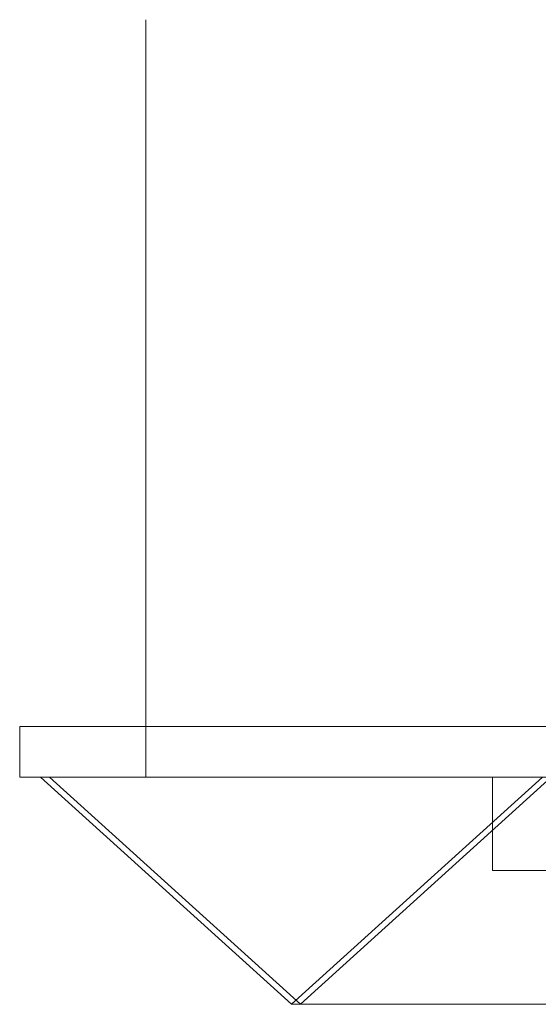
# Model space of a CAD drawing. Units: millimetres. Extents: x 3728 to 5758, y 2580 to 2970.
# Drawn here: x 3728 to 3933, y 2580 to 2970 of the extents above; entities that cross this region are included whole.
import ezdxf

# ---------------------------------------------------------------- set-up
doc = ezdxf.new("R2010")
doc.units = ezdxf.units.MM
doc.header["$LTSCALE"] = 5.08
doc.layers.add('ｶﾞｰﾃﾞﾝ倶楽部ｴｽﾊﾟﾘｱｳｫ', color=7, linetype='Continuous')

msp = doc.modelspace()

# ---------------------------------------------------------------- linework, layer by layer
at = {"layer": 'ｶﾞｰﾃﾞﾝ倶楽部ｴｽﾊﾟﾘｱｳｫ', "color": 7, "linetype": 'Continuous', "lineweight": 15, "invisible_edges": 8}
for points in [[(3777.57, 2969.87, 1781), (3777.57, 2669.87, 1796), (3777.57, 2669.87, 1796)], [(3777.57, 2969.87, 1846), (3777.57, 2969.87, 1781), (3777.57, 2969.87, 1781)], [(3777.57, 2669.87, 1831), (3777.57, 2969.87, 1846), (3777.57, 2969.87, 1846)], [(3727.57, 2689.87, 1796), (3727.57, 2689.87, 1831), (3727.57, 2689.87, 1831)], [(3727.57, 2689.87, 1831), (3727.57, 2669.87, 1831), (3727.57, 2669.87, 1831)], [(4742.57, 2689.87, 1831), (3727.57, 2689.87, 1831), (3727.57, 2689.87, 1831)], [(3727.57, 2689.87, 1796), (3727.57, 2669.87, 1796), (3727.57, 2669.87, 1796)], [(4742.57, 2689.87, 1796), (3727.57, 2689.87, 1796), (3727.57, 2689.87, 1796)], [(3727.57, 2669.87, 1796), (3727.57, 2669.87, 1831), (3727.57, 2669.87, 1831)], [(3727.57, 2669.87, 1831), (4742.57, 2669.87, 1831), (4742.57, 2669.87, 1831)], [(3727.57, 2669.87, 1796), (4742.57, 2669.87, 1796), (4742.57, 2669.87, 1796)], [(3735.81, 2669.87, 2006.23), (3739.34, 2669.87, 2009.77), (3739.34, 2669.87, 2009.77)], [(3835.31, 2579.87, 1906.73), (3735.81, 2669.87, 2006.23), (3735.81, 2669.87, 2006.23)], [(3735.81, 2669.87, 1810.77), (3739.34, 2669.87, 1807.23), (3739.34, 2669.87, 1807.23)], [(3835.31, 2579.87, 1910.27), (3735.81, 2669.87, 1810.77), (3735.81, 2669.87, 1810.77)], [(3735.81, 2669.87, 1807.23), (3739.34, 2669.87, 1810.77), (3739.34, 2669.87, 1810.77)], [(3835.31, 2579.87, 1707.73), (3735.81, 2669.87, 1807.23), (3735.81, 2669.87, 1807.23)], [(3735.81, 2669.87, 1611.77), (3739.34, 2669.87, 1608.23), (3739.34, 2669.87, 1608.23)], [(3835.31, 2579.87, 1711.27), (3735.81, 2669.87, 1611.77), (3735.81, 2669.87, 1611.77)], [(3735.81, 2669.87, 1608.23), (3739.34, 2669.87, 1611.77), (3739.34, 2669.87, 1611.77)], [(3835.31, 2579.87, 1508.73), (3735.81, 2669.87, 1608.23), (3735.81, 2669.87, 1608.23)], [(3735.81, 2669.87, 1412.77), (3739.34, 2669.87, 1409.23), (3739.34, 2669.87, 1409.23)], [(3835.31, 2579.87, 1512.27), (3735.81, 2669.87, 1412.77), (3735.81, 2669.87, 1412.77)], [(3735.81, 2669.87, 1409.23), (3739.34, 2669.87, 1412.77), (3739.34, 2669.87, 1412.77)], [(3835.31, 2579.87, 1309.73), (3735.81, 2669.87, 1409.23), (3735.81, 2669.87, 1409.23)], [(3735.81, 2669.87, 1213.77), (3739.34, 2669.87, 1210.23), (3739.34, 2669.87, 1210.23)], [(3835.31, 2579.87, 1313.27), (3735.81, 2669.87, 1213.77), (3735.81, 2669.87, 1213.77)], [(3735.81, 2669.87, 1210.23), (3739.34, 2669.87, 1213.77), (3739.34, 2669.87, 1213.77)], [(3835.31, 2579.87, 1110.73), (3735.81, 2669.87, 1210.23), (3735.81, 2669.87, 1210.23)], [(3735.81, 2669.87, 1014.77), (3739.34, 2669.87, 1011.23), (3739.34, 2669.87, 1011.23)], [(3835.31, 2579.87, 1114.27), (3735.81, 2669.87, 1014.77), (3735.81, 2669.87, 1014.77)], [(3735.81, 2669.87, 1011.23), (3739.34, 2669.87, 1014.77), (3739.34, 2669.87, 1014.77)], [(3835.31, 2579.87, 911.73), (3735.81, 2669.87, 1011.23), (3735.81, 2669.87, 1011.23)], [(3735.81, 2669.87, 815.77), (3739.34, 2669.87, 812.23), (3739.34, 2669.87, 812.23)], [(3835.31, 2579.87, 915.27), (3735.81, 2669.87, 815.77), (3735.81, 2669.87, 815.77)], [(3735.81, 2669.87, 812.23), (3739.34, 2669.87, 815.77), (3739.34, 2669.87, 815.77)], [(3835.31, 2579.87, 712.73), (3735.81, 2669.87, 812.23), (3735.81, 2669.87, 812.23)], [(3735.81, 2669.87, 616.77), (3739.34, 2669.87, 613.23), (3739.34, 2669.87, 613.23)], [(3835.31, 2579.87, 716.27), (3735.81, 2669.87, 616.77), (3735.81, 2669.87, 616.77)], [(3735.81, 2669.87, 613.23), (3739.34, 2669.87, 616.77), (3739.34, 2669.87, 616.77)], [(3835.31, 2579.87, 513.73), (3735.81, 2669.87, 613.23), (3735.81, 2669.87, 613.23)], [(3735.81, 2669.87, 417.77), (3739.34, 2669.87, 414.23), (3739.34, 2669.87, 414.23)], [(3835.31, 2579.87, 517.27), (3735.81, 2669.87, 417.77), (3735.81, 2669.87, 417.77)], [(3735.81, 2669.87, 414.23), (3739.34, 2669.87, 417.77), (3739.34, 2669.87, 417.77)], [(3835.31, 2579.87, 314.73), (3735.81, 2669.87, 414.23), (3735.81, 2669.87, 414.23)], [(3735.81, 2669.87, 218.77), (3739.34, 2669.87, 215.23), (3739.34, 2669.87, 215.23)], [(3835.31, 2579.87, 318.27), (3735.81, 2669.87, 218.77), (3735.81, 2669.87, 218.77)], [(3735.81, 2669.87, 215.23), (3739.34, 2669.87, 218.77), (3739.34, 2669.87, 218.77)], [(3835.31, 2579.87, 115.73), (3735.81, 2669.87, 215.23), (3735.81, 2669.87, 215.23)], [(3735.81, 2669.87, 19.77), (3739.34, 2669.87, 16.23), (3739.34, 2669.87, 16.23)], [(3835.31, 2579.87, 119.27), (3735.81, 2669.87, 19.77), (3735.81, 2669.87, 19.77)], [(3737.57, 2669.87, 2008), (3737.57, 2669.87, 1809), (3737.57, 2669.87, 1809)], [(3936.57, 2669.87, 2008), (3737.57, 2669.87, 2008), (3737.57, 2669.87, 2008)], [(3737.57, 2669.87, 1809), (3936.57, 2669.87, 1809), (3936.57, 2669.87, 1809)], [(3737.57, 2669.87, 1809), (3737.57, 2669.87, 1610), (3737.57, 2669.87, 1610)], [(3936.57, 2669.87, 1809), (3737.57, 2669.87, 1809), (3737.57, 2669.87, 1809)], [(3737.57, 2669.87, 1610), (3936.57, 2669.87, 1610), (3936.57, 2669.87, 1610)], [(3737.57, 2669.87, 1610), (3737.57, 2669.87, 1411), (3737.57, 2669.87, 1411)], [(3936.57, 2669.87, 1610), (3737.57, 2669.87, 1610), (3737.57, 2669.87, 1610)], [(3737.57, 2669.87, 1411), (3936.57, 2669.87, 1411), (3936.57, 2669.87, 1411)], [(3737.57, 2669.87, 1411), (3737.57, 2669.87, 1212), (3737.57, 2669.87, 1212)], [(3936.57, 2669.87, 1411), (3737.57, 2669.87, 1411), (3737.57, 2669.87, 1411)], [(3737.57, 2669.87, 1212), (3936.57, 2669.87, 1212), (3936.57, 2669.87, 1212)], [(3737.57, 2669.87, 1212), (3737.57, 2669.87, 1013), (3737.57, 2669.87, 1013)], [(3936.57, 2669.87, 1212), (3737.57, 2669.87, 1212), (3737.57, 2669.87, 1212)], [(3737.57, 2669.87, 1013), (3936.57, 2669.87, 1013), (3936.57, 2669.87, 1013)], [(3737.57, 2669.87, 1013), (3737.57, 2669.87, 814), (3737.57, 2669.87, 814)], [(3936.57, 2669.87, 1013), (3737.57, 2669.87, 1013), (3737.57, 2669.87, 1013)], [(3737.57, 2669.87, 814), (3936.57, 2669.87, 814), (3936.57, 2669.87, 814)], [(3737.57, 2669.87, 814), (3737.57, 2669.87, 615), (3737.57, 2669.87, 615)], [(3936.57, 2669.87, 814), (3737.57, 2669.87, 814), (3737.57, 2669.87, 814)], [(3737.57, 2669.87, 615), (3936.57, 2669.87, 615), (3936.57, 2669.87, 615)], [(3737.57, 2669.87, 615), (3737.57, 2669.87, 416), (3737.57, 2669.87, 416)], [(3936.57, 2669.87, 615), (3737.57, 2669.87, 615), (3737.57, 2669.87, 615)], [(3737.57, 2669.87, 416), (3936.57, 2669.87, 416), (3936.57, 2669.87, 416)], [(3737.57, 2669.87, 416), (3737.57, 2669.87, 217), (3737.57, 2669.87, 217)], [(3936.57, 2669.87, 416), (3737.57, 2669.87, 416), (3737.57, 2669.87, 416)], [(3737.57, 2669.87, 217), (3936.57, 2669.87, 217), (3936.57, 2669.87, 217)], [(3737.57, 2669.87, 217), (3737.57, 2669.87, 18), (3737.57, 2669.87, 18)], [(3936.57, 2669.87, 217), (3737.57, 2669.87, 217), (3737.57, 2669.87, 217)], [(3737.57, 2669.87, 18), (3936.57, 2669.87, 18), (3936.57, 2669.87, 18)], [(3739.34, 2669.87, 2009.77), (3838.84, 2579.87, 1910.27), (3838.84, 2579.87, 1910.27)], [(3739.34, 2669.87, 1807.23), (3838.84, 2579.87, 1906.73), (3838.84, 2579.87, 1906.73)], [(3739.34, 2669.87, 1810.77), (3838.84, 2579.87, 1711.27), (3838.84, 2579.87, 1711.27)], [(3739.34, 2669.87, 1608.23), (3838.84, 2579.87, 1707.73), (3838.84, 2579.87, 1707.73)], [(3739.34, 2669.87, 1611.77), (3838.84, 2579.87, 1512.27), (3838.84, 2579.87, 1512.27)], [(3739.34, 2669.87, 1409.23), (3838.84, 2579.87, 1508.73), (3838.84, 2579.87, 1508.73)], [(3739.34, 2669.87, 1412.77), (3838.84, 2579.87, 1313.27), (3838.84, 2579.87, 1313.27)], [(3739.34, 2669.87, 1210.23), (3838.84, 2579.87, 1309.73), (3838.84, 2579.87, 1309.73)], [(3739.34, 2669.87, 1213.77), (3838.84, 2579.87, 1114.27), (3838.84, 2579.87, 1114.27)], [(3739.34, 2669.87, 1011.23), (3838.84, 2579.87, 1110.73), (3838.84, 2579.87, 1110.73)], [(3739.34, 2669.87, 1014.77), (3838.84, 2579.87, 915.27), (3838.84, 2579.87, 915.27)], [(3739.34, 2669.87, 812.23), (3838.84, 2579.87, 911.73), (3838.84, 2579.87, 911.73)], [(3739.34, 2669.87, 815.77), (3838.84, 2579.87, 716.27), (3838.84, 2579.87, 716.27)], [(3739.34, 2669.87, 613.23), (3838.84, 2579.87, 712.73), (3838.84, 2579.87, 712.73)], [(3739.34, 2669.87, 616.77), (3838.84, 2579.87, 517.27), (3838.84, 2579.87, 517.27)], [(3739.34, 2669.87, 414.23), (3838.84, 2579.87, 513.73), (3838.84, 2579.87, 513.73)], [(3739.34, 2669.87, 417.77), (3838.84, 2579.87, 318.27), (3838.84, 2579.87, 318.27)], [(3739.34, 2669.87, 215.23), (3838.84, 2579.87, 314.73), (3838.84, 2579.87, 314.73)], [(3739.34, 2669.87, 218.77), (3838.84, 2579.87, 119.27), (3838.84, 2579.87, 119.27)], [(3739.34, 2669.87, 16.23), (3838.84, 2579.87, 115.73), (3838.84, 2579.87, 115.73)], [(3931.57, 2669.87, 1814), (3742.57, 2669.87, 1814), (3742.57, 2669.87, 1814)], [(3742.57, 2669.87, 2003), (3931.57, 2669.87, 2003), (3931.57, 2669.87, 2003)], [(3742.57, 2669.87, 1814), (3742.57, 2669.87, 2003), (3742.57, 2669.87, 2003)], [(3931.57, 2669.87, 1615), (3742.57, 2669.87, 1615), (3742.57, 2669.87, 1615)], [(3742.57, 2669.87, 1804), (3931.57, 2669.87, 1804), (3931.57, 2669.87, 1804)], [(3742.57, 2669.87, 1615), (3742.57, 2669.87, 1804), (3742.57, 2669.87, 1804)], [(3931.57, 2669.87, 1416), (3742.57, 2669.87, 1416), (3742.57, 2669.87, 1416)], [(3742.57, 2669.87, 1605), (3931.57, 2669.87, 1605), (3931.57, 2669.87, 1605)], [(3742.57, 2669.87, 1416), (3742.57, 2669.87, 1605), (3742.57, 2669.87, 1605)], [(3931.57, 2669.87, 1217), (3742.57, 2669.87, 1217), (3742.57, 2669.87, 1217)], [(3742.57, 2669.87, 1406), (3931.57, 2669.87, 1406), (3931.57, 2669.87, 1406)], [(3742.57, 2669.87, 1217), (3742.57, 2669.87, 1406), (3742.57, 2669.87, 1406)], [(3931.57, 2669.87, 1018), (3742.57, 2669.87, 1018), (3742.57, 2669.87, 1018)], [(3742.57, 2669.87, 1207), (3931.57, 2669.87, 1207), (3931.57, 2669.87, 1207)], [(3742.57, 2669.87, 1018), (3742.57, 2669.87, 1207), (3742.57, 2669.87, 1207)], [(3931.57, 2669.87, 819), (3742.57, 2669.87, 819), (3742.57, 2669.87, 819)], [(3742.57, 2669.87, 1008), (3931.57, 2669.87, 1008), (3931.57, 2669.87, 1008)], [(3742.57, 2669.87, 819), (3742.57, 2669.87, 1008), (3742.57, 2669.87, 1008)], [(3931.57, 2669.87, 620), (3742.57, 2669.87, 620), (3742.57, 2669.87, 620)], [(3742.57, 2669.87, 809), (3931.57, 2669.87, 809), (3931.57, 2669.87, 809)], [(3742.57, 2669.87, 620), (3742.57, 2669.87, 809), (3742.57, 2669.87, 809)], [(3931.57, 2669.87, 421), (3742.57, 2669.87, 421), (3742.57, 2669.87, 421)], [(3742.57, 2669.87, 610), (3931.57, 2669.87, 610), (3931.57, 2669.87, 610)], [(3742.57, 2669.87, 421), (3742.57, 2669.87, 610), (3742.57, 2669.87, 610)], [(3931.57, 2669.87, 222), (3742.57, 2669.87, 222), (3742.57, 2669.87, 222)], [(3742.57, 2669.87, 411), (3931.57, 2669.87, 411), (3931.57, 2669.87, 411)], [(3742.57, 2669.87, 222), (3742.57, 2669.87, 411), (3742.57, 2669.87, 411)], [(3931.57, 2669.87, 23), (3742.57, 2669.87, 23), (3742.57, 2669.87, 23)], [(3742.57, 2669.87, 212), (3931.57, 2669.87, 212), (3931.57, 2669.87, 212)], [(3742.57, 2669.87, 23), (3742.57, 2669.87, 212), (3742.57, 2669.87, 212)], [(3777.57, 2669.87, 1796), (3777.57, 2669.87, 1831), (3777.57, 2669.87, 1831)], [(3934.81, 2669.87, 2009.77), (3835.31, 2579.87, 1910.27), (3835.31, 2579.87, 1910.27)], [(3934.81, 2669.87, 1807.23), (3835.31, 2579.87, 1906.73), (3835.31, 2579.87, 1906.73)], [(3934.81, 2669.87, 1810.77), (3835.31, 2579.87, 1711.27), (3835.31, 2579.87, 1711.27)], [(3934.81, 2669.87, 1608.23), (3835.31, 2579.87, 1707.73), (3835.31, 2579.87, 1707.73)], [(3934.81, 2669.87, 1611.77), (3835.31, 2579.87, 1512.27), (3835.31, 2579.87, 1512.27)], [(3934.81, 2669.87, 1409.23), (3835.31, 2579.87, 1508.73), (3835.31, 2579.87, 1508.73)], [(3934.81, 2669.87, 1412.77), (3835.31, 2579.87, 1313.27), (3835.31, 2579.87, 1313.27)], [(3934.81, 2669.87, 1210.23), (3835.31, 2579.87, 1309.73), (3835.31, 2579.87, 1309.73)], [(3934.81, 2669.87, 1213.77), (3835.31, 2579.87, 1114.27), (3835.31, 2579.87, 1114.27)], [(3934.81, 2669.87, 1011.23), (3835.31, 2579.87, 1110.73), (3835.31, 2579.87, 1110.73)], [(3934.81, 2669.87, 1014.77), (3835.31, 2579.87, 915.27), (3835.31, 2579.87, 915.27)], [(3934.81, 2669.87, 812.23), (3835.31, 2579.87, 911.73), (3835.31, 2579.87, 911.73)], [(3934.81, 2669.87, 815.77), (3835.31, 2579.87, 716.27), (3835.31, 2579.87, 716.27)], [(3934.81, 2669.87, 613.23), (3835.31, 2579.87, 712.73), (3835.31, 2579.87, 712.73)], [(3934.81, 2669.87, 616.77), (3835.31, 2579.87, 517.27), (3835.31, 2579.87, 517.27)], [(3934.81, 2669.87, 414.23), (3835.31, 2579.87, 513.73), (3835.31, 2579.87, 513.73)], [(3934.81, 2669.87, 417.77), (3835.31, 2579.87, 318.27), (3835.31, 2579.87, 318.27)], [(3934.81, 2669.87, 215.23), (3835.31, 2579.87, 314.73), (3835.31, 2579.87, 314.73)], [(3934.81, 2669.87, 218.77), (3835.31, 2579.87, 119.27), (3835.31, 2579.87, 119.27)], [(3934.81, 2669.87, 16.23), (3835.31, 2579.87, 115.73), (3835.31, 2579.87, 115.73)], [(3838.84, 2579.87, 1906.73), (3938.34, 2669.87, 2006.23), (3938.34, 2669.87, 2006.23)], [(3838.84, 2579.87, 1910.27), (3938.34, 2669.87, 1810.77), (3938.34, 2669.87, 1810.77)], [(3838.84, 2579.87, 1707.73), (3938.34, 2669.87, 1807.23), (3938.34, 2669.87, 1807.23)], [(3838.84, 2579.87, 1711.27), (3938.34, 2669.87, 1611.77), (3938.34, 2669.87, 1611.77)], [(3838.84, 2579.87, 1508.73), (3938.34, 2669.87, 1608.23), (3938.34, 2669.87, 1608.23)], [(3838.84, 2579.87, 1512.27), (3938.34, 2669.87, 1412.77), (3938.34, 2669.87, 1412.77)], [(3838.84, 2579.87, 1309.73), (3938.34, 2669.87, 1409.23), (3938.34, 2669.87, 1409.23)], [(3838.84, 2579.87, 1313.27), (3938.34, 2669.87, 1213.77), (3938.34, 2669.87, 1213.77)], [(3838.84, 2579.87, 1110.73), (3938.34, 2669.87, 1210.23), (3938.34, 2669.87, 1210.23)], [(3838.84, 2579.87, 1114.27), (3938.34, 2669.87, 1014.77), (3938.34, 2669.87, 1014.77)], [(3838.84, 2579.87, 911.73), (3938.34, 2669.87, 1011.23), (3938.34, 2669.87, 1011.23)], [(3838.84, 2579.87, 915.27), (3938.34, 2669.87, 815.77), (3938.34, 2669.87, 815.77)], [(3838.84, 2579.87, 712.73), (3938.34, 2669.87, 812.23), (3938.34, 2669.87, 812.23)], [(3838.84, 2579.87, 716.27), (3938.34, 2669.87, 616.77), (3938.34, 2669.87, 616.77)], [(3838.84, 2579.87, 513.73), (3938.34, 2669.87, 613.23), (3938.34, 2669.87, 613.23)], [(3838.84, 2579.87, 517.27), (3938.34, 2669.87, 417.77), (3938.34, 2669.87, 417.77)], [(3838.84, 2579.87, 314.73), (3938.34, 2669.87, 414.23), (3938.34, 2669.87, 414.23)], [(3838.84, 2579.87, 318.27), (3938.34, 2669.87, 218.77), (3938.34, 2669.87, 218.77)], [(3838.84, 2579.87, 115.73), (3938.34, 2669.87, 215.23), (3938.34, 2669.87, 215.23)], [(3838.84, 2579.87, 119.27), (3938.34, 2669.87, 19.77), (3938.34, 2669.87, 19.77)], [(3915.07, 2669.87), (3915.07, 2669.87, 473), (3915.07, 2669.87, 473)], [(3915.07, 2632.87, 473), (3915.07, 2669.87, 473), (3915.07, 2669.87, 473)], [(3915.07, 2669.87, 473), (3948.07, 2669.87, 473), (3948.07, 2669.87, 473)], [(3915.07, 2632.87), (3915.07, 2669.87), (3915.07, 2669.87)], [(3915.07, 2669.87), (3948.07, 2669.87), (3948.07, 2669.87)], [(3931.57, 2669.87, 2003), (3931.57, 2669.87, 1814), (3931.57, 2669.87, 1814)], [(3931.57, 2669.87, 1804), (3931.57, 2669.87, 1615), (3931.57, 2669.87, 1615)], [(3931.57, 2669.87, 1605), (3931.57, 2669.87, 1416), (3931.57, 2669.87, 1416)], [(3931.57, 2669.87, 1406), (3931.57, 2669.87, 1217), (3931.57, 2669.87, 1217)], [(3931.57, 2669.87, 1207), (3931.57, 2669.87, 1018), (3931.57, 2669.87, 1018)], [(3931.57, 2669.87, 1008), (3931.57, 2669.87, 819), (3931.57, 2669.87, 819)], [(3931.57, 2669.87, 809), (3931.57, 2669.87, 620), (3931.57, 2669.87, 620)], [(3931.57, 2669.87, 610), (3931.57, 2669.87, 421), (3931.57, 2669.87, 421)], [(3931.57, 2669.87, 411), (3931.57, 2669.87, 222), (3931.57, 2669.87, 222)], [(3931.57, 2669.87, 212), (3931.57, 2669.87, 23), (3931.57, 2669.87, 23)], [(3915.07, 2632.87), (3915.07, 2632.87, 473), (3915.07, 2632.87, 473)], [(3948.07, 2632.87, 473), (3915.07, 2632.87, 473), (3915.07, 2632.87, 473)], [(3948.07, 2632.87), (3915.07, 2632.87), (3915.07, 2632.87)], [(3838.84, 2579.87, 1910.27), (3835.31, 2579.87, 1906.73), (3835.31, 2579.87, 1906.73)], [(3835.31, 2579.87, 1910.27), (3838.84, 2579.87, 1906.73), (3838.84, 2579.87, 1906.73)], [(3835.31, 2579.87, 1906.73), (3838.84, 2579.87, 1910.27), (3838.84, 2579.87, 1910.27)], [(3838.84, 2579.87, 1906.73), (3835.31, 2579.87, 1910.27), (3835.31, 2579.87, 1910.27)], [(3838.84, 2579.87, 1711.27), (3835.31, 2579.87, 1707.73), (3835.31, 2579.87, 1707.73)], [(3835.31, 2579.87, 1711.27), (3838.84, 2579.87, 1707.73), (3838.84, 2579.87, 1707.73)], [(3835.31, 2579.87, 1707.73), (3838.84, 2579.87, 1711.27), (3838.84, 2579.87, 1711.27)], [(3838.84, 2579.87, 1707.73), (3835.31, 2579.87, 1711.27), (3835.31, 2579.87, 1711.27)], [(3838.84, 2579.87, 1512.27), (3835.31, 2579.87, 1508.73), (3835.31, 2579.87, 1508.73)], [(3835.31, 2579.87, 1512.27), (3838.84, 2579.87, 1508.73), (3838.84, 2579.87, 1508.73)], [(3835.31, 2579.87, 1508.73), (3838.84, 2579.87, 1512.27), (3838.84, 2579.87, 1512.27)], [(3838.84, 2579.87, 1508.73), (3835.31, 2579.87, 1512.27), (3835.31, 2579.87, 1512.27)], [(3838.84, 2579.87, 1313.27), (3835.31, 2579.87, 1309.73), (3835.31, 2579.87, 1309.73)], [(3835.31, 2579.87, 1313.27), (3838.84, 2579.87, 1309.73), (3838.84, 2579.87, 1309.73)], [(3835.31, 2579.87, 1309.73), (3838.84, 2579.87, 1313.27), (3838.84, 2579.87, 1313.27)], [(3838.84, 2579.87, 1309.73), (3835.31, 2579.87, 1313.27), (3835.31, 2579.87, 1313.27)], [(3838.84, 2579.87, 1114.27), (3835.31, 2579.87, 1110.73), (3835.31, 2579.87, 1110.73)], [(3835.31, 2579.87, 1114.27), (3838.84, 2579.87, 1110.73), (3838.84, 2579.87, 1110.73)], [(3835.31, 2579.87, 1110.73), (3838.84, 2579.87, 1114.27), (3838.84, 2579.87, 1114.27)], [(3838.84, 2579.87, 1110.73), (3835.31, 2579.87, 1114.27), (3835.31, 2579.87, 1114.27)], [(3838.84, 2579.87, 915.27), (3835.31, 2579.87, 911.73), (3835.31, 2579.87, 911.73)], [(3835.31, 2579.87, 915.27), (3838.84, 2579.87, 911.73), (3838.84, 2579.87, 911.73)], [(3835.31, 2579.87, 911.73), (3838.84, 2579.87, 915.27), (3838.84, 2579.87, 915.27)], [(3838.84, 2579.87, 911.73), (3835.31, 2579.87, 915.27), (3835.31, 2579.87, 915.27)], [(3838.84, 2579.87, 716.27), (3835.31, 2579.87, 712.73), (3835.31, 2579.87, 712.73)], [(3835.31, 2579.87, 716.27), (3838.84, 2579.87, 712.73), (3838.84, 2579.87, 712.73)], [(3835.31, 2579.87, 712.73), (3838.84, 2579.87, 716.27), (3838.84, 2579.87, 716.27)], [(3838.84, 2579.87, 712.73), (3835.31, 2579.87, 716.27), (3835.31, 2579.87, 716.27)], [(3838.84, 2579.87, 517.27), (3835.31, 2579.87, 513.73), (3835.31, 2579.87, 513.73)], [(3835.31, 2579.87, 517.27), (3838.84, 2579.87, 513.73), (3838.84, 2579.87, 513.73)], [(3835.31, 2579.87, 513.73), (3838.84, 2579.87, 517.27), (3838.84, 2579.87, 517.27)], [(3838.84, 2579.87, 513.73), (3835.31, 2579.87, 517.27), (3835.31, 2579.87, 517.27)], [(3838.84, 2579.87, 318.27), (3835.31, 2579.87, 314.73), (3835.31, 2579.87, 314.73)], [(3835.31, 2579.87, 318.27), (3838.84, 2579.87, 314.73), (3838.84, 2579.87, 314.73)], [(3835.31, 2579.87, 314.73), (3838.84, 2579.87, 318.27), (3838.84, 2579.87, 318.27)], [(3838.84, 2579.87, 314.73), (3835.31, 2579.87, 318.27), (3835.31, 2579.87, 318.27)], [(3838.84, 2579.87, 119.27), (3835.31, 2579.87, 115.73), (3835.31, 2579.87, 115.73)], [(3835.31, 2579.87, 119.27), (3838.84, 2579.87, 115.73), (3838.84, 2579.87, 115.73)], [(3835.31, 2579.87, 115.73), (3838.84, 2579.87, 119.27), (3838.84, 2579.87, 119.27)], [(3838.84, 2579.87, 115.73), (3835.31, 2579.87, 119.27), (3835.31, 2579.87, 119.27)], [(3837.07, 2579.87, 1908.5), (3837.07, 2579.87, 1709.5), (3837.07, 2579.87, 1709.5)], [(4036.07, 2579.87, 1908.5), (3837.07, 2579.87, 1908.5), (3837.07, 2579.87, 1908.5)], [(3837.07, 2579.87, 1709.5), (4036.07, 2579.87, 1709.5), (4036.07, 2579.87, 1709.5)], [(3837.07, 2579.87, 1709.5), (3837.07, 2579.87, 1510.5), (3837.07, 2579.87, 1510.5)], [(4036.07, 2579.87, 1709.5), (3837.07, 2579.87, 1709.5), (3837.07, 2579.87, 1709.5)], [(3837.07, 2579.87, 1510.5), (4036.07, 2579.87, 1510.5), (4036.07, 2579.87, 1510.5)], [(3837.07, 2579.87, 1510.5), (3837.07, 2579.87, 1311.5), (3837.07, 2579.87, 1311.5)], [(4036.07, 2579.87, 1510.5), (3837.07, 2579.87, 1510.5), (3837.07, 2579.87, 1510.5)], [(3837.07, 2579.87, 1311.5), (4036.07, 2579.87, 1311.5), (4036.07, 2579.87, 1311.5)], [(3837.07, 2579.87, 1311.5), (3837.07, 2579.87, 1112.5), (3837.07, 2579.87, 1112.5)], [(4036.07, 2579.87, 1311.5), (3837.07, 2579.87, 1311.5), (3837.07, 2579.87, 1311.5)], [(3837.07, 2579.87, 1112.5), (4036.07, 2579.87, 1112.5), (4036.07, 2579.87, 1112.5)], [(3837.07, 2579.87, 1112.5), (3837.07, 2579.87, 913.5), (3837.07, 2579.87, 913.5)], [(4036.07, 2579.87, 1112.5), (3837.07, 2579.87, 1112.5), (3837.07, 2579.87, 1112.5)], [(3837.07, 2579.87, 913.5), (4036.07, 2579.87, 913.5), (4036.07, 2579.87, 913.5)], [(3837.07, 2579.87, 913.5), (3837.07, 2579.87, 714.5), (3837.07, 2579.87, 714.5)], [(4036.07, 2579.87, 913.5), (3837.07, 2579.87, 913.5), (3837.07, 2579.87, 913.5)], [(3837.07, 2579.87, 714.5), (4036.07, 2579.87, 714.5), (4036.07, 2579.87, 714.5)], [(3837.07, 2579.87, 714.5), (3837.07, 2579.87, 515.5), (3837.07, 2579.87, 515.5)], [(4036.07, 2579.87, 714.5), (3837.07, 2579.87, 714.5), (3837.07, 2579.87, 714.5)], [(3837.07, 2579.87, 515.5), (4036.07, 2579.87, 515.5), (4036.07, 2579.87, 515.5)], [(3837.07, 2579.87, 515.5), (3837.07, 2579.87, 316.5), (3837.07, 2579.87, 316.5)], [(4036.07, 2579.87, 515.5), (3837.07, 2579.87, 515.5), (3837.07, 2579.87, 515.5)], [(3837.07, 2579.87, 316.5), (4036.07, 2579.87, 316.5), (4036.07, 2579.87, 316.5)], [(3837.07, 2579.87, 316.5), (3837.07, 2579.87, 117.5), (3837.07, 2579.87, 117.5)], [(4036.07, 2579.87, 316.5), (3837.07, 2579.87, 316.5), (3837.07, 2579.87, 316.5)], [(3837.07, 2579.87, 117.5), (4036.07, 2579.87, 117.5), (4036.07, 2579.87, 117.5)], [(4031.07, 2579.87, 1714.5), (3842.07, 2579.87, 1714.5), (3842.07, 2579.87, 1714.5)], [(3842.07, 2579.87, 1903.5), (4031.07, 2579.87, 1903.5), (4031.07, 2579.87, 1903.5)], [(3842.07, 2579.87, 1714.5), (3842.07, 2579.87, 1903.5), (3842.07, 2579.87, 1903.5)], [(4031.07, 2579.87, 1515.5), (3842.07, 2579.87, 1515.5), (3842.07, 2579.87, 1515.5)], [(3842.07, 2579.87, 1704.5), (4031.07, 2579.87, 1704.5), (4031.07, 2579.87, 1704.5)], [(3842.07, 2579.87, 1515.5), (3842.07, 2579.87, 1704.5), (3842.07, 2579.87, 1704.5)], [(4031.07, 2579.87, 1316.5), (3842.07, 2579.87, 1316.5), (3842.07, 2579.87, 1316.5)], [(3842.07, 2579.87, 1505.5), (4031.07, 2579.87, 1505.5), (4031.07, 2579.87, 1505.5)], [(3842.07, 2579.87, 1316.5), (3842.07, 2579.87, 1505.5), (3842.07, 2579.87, 1505.5)], [(4031.07, 2579.87, 1117.5), (3842.07, 2579.87, 1117.5), (3842.07, 2579.87, 1117.5)], [(3842.07, 2579.87, 1306.5), (4031.07, 2579.87, 1306.5), (4031.07, 2579.87, 1306.5)], [(3842.07, 2579.87, 1117.5), (3842.07, 2579.87, 1306.5), (3842.07, 2579.87, 1306.5)], [(4031.07, 2579.87, 918.5), (3842.07, 2579.87, 918.5), (3842.07, 2579.87, 918.5)], [(3842.07, 2579.87, 1107.5), (4031.07, 2579.87, 1107.5), (4031.07, 2579.87, 1107.5)], [(3842.07, 2579.87, 918.5), (3842.07, 2579.87, 1107.5), (3842.07, 2579.87, 1107.5)], [(4031.07, 2579.87, 719.5), (3842.07, 2579.87, 719.5), (3842.07, 2579.87, 719.5)], [(3842.07, 2579.87, 908.5), (4031.07, 2579.87, 908.5), (4031.07, 2579.87, 908.5)], [(3842.07, 2579.87, 719.5), (3842.07, 2579.87, 908.5), (3842.07, 2579.87, 908.5)], [(4031.07, 2579.87, 520.5), (3842.07, 2579.87, 520.5), (3842.07, 2579.87, 520.5)], [(3842.07, 2579.87, 709.5), (4031.07, 2579.87, 709.5), (4031.07, 2579.87, 709.5)], [(3842.07, 2579.87, 520.5), (3842.07, 2579.87, 709.5), (3842.07, 2579.87, 709.5)], [(4031.07, 2579.87, 321.5), (3842.07, 2579.87, 321.5), (3842.07, 2579.87, 321.5)], [(3842.07, 2579.87, 510.5), (4031.07, 2579.87, 510.5), (4031.07, 2579.87, 510.5)], [(3842.07, 2579.87, 321.5), (3842.07, 2579.87, 510.5), (3842.07, 2579.87, 510.5)], [(4031.07, 2579.87, 122.5), (3842.07, 2579.87, 122.5), (3842.07, 2579.87, 122.5)], [(3842.07, 2579.87, 311.5), (4031.07, 2579.87, 311.5), (4031.07, 2579.87, 311.5)], [(3842.07, 2579.87, 122.5), (3842.07, 2579.87, 311.5), (3842.07, 2579.87, 311.5)]]:
    msp.add_3dface(points, dxfattribs=at)
at = {"layer": 'ｶﾞｰﾃﾞﾝ倶楽部ｴｽﾊﾟﾘｱｳｫ', "color": 7, "linetype": 'Continuous', "lineweight": 15}
for points in [[(3777.57, 2669.87, 1796), (3777.57, 2969.87, 1781), (3777.57, 2969.87, 1846), (3777.57, 2669.87, 1831)], [(4742.57, 2669.87, 1796), (3727.57, 2669.87, 1796), (3727.57, 2689.87, 1796), (4742.57, 2689.87, 1796)], [(3727.57, 2669.87, 1831), (4742.57, 2669.87, 1831), (4742.57, 2689.87, 1831), (3727.57, 2689.87, 1831)], [(4742.57, 2689.87, 1796), (3727.57, 2689.87, 1796), (3727.57, 2689.87, 1831), (4742.57, 2689.87, 1831)], [(3727.57, 2689.87, 1796), (3727.57, 2669.87, 1796), (3727.57, 2669.87, 1831), (3727.57, 2689.87, 1831)], [(3727.57, 2669.87, 1796), (4742.57, 2669.87, 1796), (4742.57, 2669.87, 1831), (3727.57, 2669.87, 1831)], [(3739.34, 2669.87, 16.23), (3838.84, 2579.87, 115.73), (3835.31, 2579.87, 119.27), (3735.81, 2669.87, 19.77)], [(3739.34, 2669.87, 218.77), (3735.81, 2669.87, 215.23), (3835.31, 2579.87, 115.73), (3838.84, 2579.87, 119.27)], [(3739.34, 2669.87, 215.23), (3838.84, 2579.87, 314.73), (3835.31, 2579.87, 318.27), (3735.81, 2669.87, 218.77)], [(3739.34, 2669.87, 417.77), (3735.81, 2669.87, 414.23), (3835.31, 2579.87, 314.73), (3838.84, 2579.87, 318.27)], [(3739.34, 2669.87, 414.23), (3838.84, 2579.87, 513.73), (3835.31, 2579.87, 517.27), (3735.81, 2669.87, 417.77)], [(3739.34, 2669.87, 616.77), (3735.81, 2669.87, 613.23), (3835.31, 2579.87, 513.73), (3838.84, 2579.87, 517.27)], [(3739.34, 2669.87, 613.23), (3838.84, 2579.87, 712.73), (3835.31, 2579.87, 716.27), (3735.81, 2669.87, 616.77)], [(3739.34, 2669.87, 815.77), (3735.81, 2669.87, 812.23), (3835.31, 2579.87, 712.73), (3838.84, 2579.87, 716.27)], [(3739.34, 2669.87, 812.23), (3838.84, 2579.87, 911.73), (3835.31, 2579.87, 915.27), (3735.81, 2669.87, 815.77)], [(3739.34, 2669.87, 1014.77), (3735.81, 2669.87, 1011.23), (3835.31, 2579.87, 911.73), (3838.84, 2579.87, 915.27)], [(3739.34, 2669.87, 1011.23), (3838.84, 2579.87, 1110.73), (3835.31, 2579.87, 1114.27), (3735.81, 2669.87, 1014.77)], [(3739.34, 2669.87, 1213.77), (3735.81, 2669.87, 1210.23), (3835.31, 2579.87, 1110.73), (3838.84, 2579.87, 1114.27)], [(3739.34, 2669.87, 1210.23), (3838.84, 2579.87, 1309.73), (3835.31, 2579.87, 1313.27), (3735.81, 2669.87, 1213.77)], [(3739.34, 2669.87, 1412.77), (3735.81, 2669.87, 1409.23), (3835.31, 2579.87, 1309.73), (3838.84, 2579.87, 1313.27)], [(3739.34, 2669.87, 1409.23), (3838.84, 2579.87, 1508.73), (3835.31, 2579.87, 1512.27), (3735.81, 2669.87, 1412.77)], [(3739.34, 2669.87, 1611.77), (3735.81, 2669.87, 1608.23), (3835.31, 2579.87, 1508.73), (3838.84, 2579.87, 1512.27)], [(3739.34, 2669.87, 1608.23), (3838.84, 2579.87, 1707.73), (3835.31, 2579.87, 1711.27), (3735.81, 2669.87, 1611.77)], [(3739.34, 2669.87, 1810.77), (3735.81, 2669.87, 1807.23), (3835.31, 2579.87, 1707.73), (3838.84, 2579.87, 1711.27)], [(3739.34, 2669.87, 1807.23), (3838.84, 2579.87, 1906.73), (3835.31, 2579.87, 1910.27), (3735.81, 2669.87, 1810.77)], [(3739.34, 2669.87, 2009.77), (3735.81, 2669.87, 2006.23), (3835.31, 2579.87, 1906.73), (3838.84, 2579.87, 1910.27)], [(3931.57, 2669.87, 212), (3742.57, 2669.87, 212), (3737.57, 2669.87, 217)], [(3931.57, 2669.87, 212), (3737.57, 2669.87, 217), (3936.57, 2669.87, 217)], [(3737.57, 2669.87, 217), (3742.57, 2669.87, 212), (3742.57, 2669.87, 23)], [(3737.57, 2669.87, 18), (3737.57, 2669.87, 217), (3742.57, 2669.87, 23)], [(3737.57, 2669.87, 18), (3742.57, 2669.87, 23), (3936.57, 2669.87, 18)], [(3931.57, 2669.87, 411), (3742.57, 2669.87, 411), (3737.57, 2669.87, 416)], [(3931.57, 2669.87, 411), (3737.57, 2669.87, 416), (3936.57, 2669.87, 416)], [(3737.57, 2669.87, 416), (3742.57, 2669.87, 411), (3742.57, 2669.87, 222)], [(3737.57, 2669.87, 217), (3737.57, 2669.87, 416), (3742.57, 2669.87, 222)], [(3737.57, 2669.87, 217), (3742.57, 2669.87, 222), (3936.57, 2669.87, 217)], [(3931.57, 2669.87, 610), (3742.57, 2669.87, 610), (3737.57, 2669.87, 615)], [(3931.57, 2669.87, 610), (3737.57, 2669.87, 615), (3936.57, 2669.87, 615)], [(3737.57, 2669.87, 615), (3742.57, 2669.87, 610), (3742.57, 2669.87, 421)], [(3737.57, 2669.87, 416), (3737.57, 2669.87, 615), (3742.57, 2669.87, 421)], [(3737.57, 2669.87, 416), (3742.57, 2669.87, 421), (3936.57, 2669.87, 416)], [(3931.57, 2669.87, 809), (3742.57, 2669.87, 809), (3737.57, 2669.87, 814)], [(3931.57, 2669.87, 809), (3737.57, 2669.87, 814), (3936.57, 2669.87, 814)], [(3737.57, 2669.87, 814), (3742.57, 2669.87, 809), (3742.57, 2669.87, 620)], [(3737.57, 2669.87, 615), (3737.57, 2669.87, 814), (3742.57, 2669.87, 620)], [(3737.57, 2669.87, 615), (3742.57, 2669.87, 620), (3936.57, 2669.87, 615)], [(3931.57, 2669.87, 1008), (3742.57, 2669.87, 1008), (3737.57, 2669.87, 1013)], [(3931.57, 2669.87, 1008), (3737.57, 2669.87, 1013), (3936.57, 2669.87, 1013)], [(3737.57, 2669.87, 1013), (3742.57, 2669.87, 1008), (3742.57, 2669.87, 819)], [(3737.57, 2669.87, 814), (3737.57, 2669.87, 1013), (3742.57, 2669.87, 819)], [(3737.57, 2669.87, 814), (3742.57, 2669.87, 819), (3936.57, 2669.87, 814)], [(3931.57, 2669.87, 1207), (3742.57, 2669.87, 1207), (3737.57, 2669.87, 1212)], [(3931.57, 2669.87, 1207), (3737.57, 2669.87, 1212), (3936.57, 2669.87, 1212)], [(3737.57, 2669.87, 1212), (3742.57, 2669.87, 1207), (3742.57, 2669.87, 1018)], [(3737.57, 2669.87, 1013), (3737.57, 2669.87, 1212), (3742.57, 2669.87, 1018)], [(3737.57, 2669.87, 1013), (3742.57, 2669.87, 1018), (3936.57, 2669.87, 1013)], [(3931.57, 2669.87, 1406), (3742.57, 2669.87, 1406), (3737.57, 2669.87, 1411)], [(3931.57, 2669.87, 1406), (3737.57, 2669.87, 1411), (3936.57, 2669.87, 1411)], [(3737.57, 2669.87, 1411), (3742.57, 2669.87, 1406), (3742.57, 2669.87, 1217)], [(3737.57, 2669.87, 1212), (3737.57, 2669.87, 1411), (3742.57, 2669.87, 1217)], [(3737.57, 2669.87, 1212), (3742.57, 2669.87, 1217), (3936.57, 2669.87, 1212)], [(3931.57, 2669.87, 1605), (3742.57, 2669.87, 1605), (3737.57, 2669.87, 1610)], [(3931.57, 2669.87, 1605), (3737.57, 2669.87, 1610), (3936.57, 2669.87, 1610)], [(3737.57, 2669.87, 1610), (3742.57, 2669.87, 1605), (3742.57, 2669.87, 1416)], [(3737.57, 2669.87, 1411), (3737.57, 2669.87, 1610), (3742.57, 2669.87, 1416)], [(3737.57, 2669.87, 1411), (3742.57, 2669.87, 1416), (3936.57, 2669.87, 1411)], [(3931.57, 2669.87, 1804), (3742.57, 2669.87, 1804), (3737.57, 2669.87, 1809)], [(3931.57, 2669.87, 1804), (3737.57, 2669.87, 1809), (3936.57, 2669.87, 1809)], [(3737.57, 2669.87, 1809), (3742.57, 2669.87, 1804), (3742.57, 2669.87, 1615)], [(3737.57, 2669.87, 1610), (3737.57, 2669.87, 1809), (3742.57, 2669.87, 1615)], [(3737.57, 2669.87, 1610), (3742.57, 2669.87, 1615), (3936.57, 2669.87, 1610)], [(3931.57, 2669.87, 2003), (3742.57, 2669.87, 2003), (3737.57, 2669.87, 2008)], [(3931.57, 2669.87, 2003), (3737.57, 2669.87, 2008), (3936.57, 2669.87, 2008)], [(3737.57, 2669.87, 2008), (3742.57, 2669.87, 2003), (3742.57, 2669.87, 1814)], [(3737.57, 2669.87, 1809), (3737.57, 2669.87, 2008), (3742.57, 2669.87, 1814)], [(3737.57, 2669.87, 1809), (3742.57, 2669.87, 1814), (3936.57, 2669.87, 1809)], [(3936.57, 2669.87, 18), (3742.57, 2669.87, 23), (3931.57, 2669.87, 23)], [(3936.57, 2669.87, 217), (3742.57, 2669.87, 222), (3931.57, 2669.87, 222)], [(3936.57, 2669.87, 416), (3742.57, 2669.87, 421), (3931.57, 2669.87, 421)], [(3936.57, 2669.87, 615), (3742.57, 2669.87, 620), (3931.57, 2669.87, 620)], [(3936.57, 2669.87, 814), (3742.57, 2669.87, 819), (3931.57, 2669.87, 819)], [(3936.57, 2669.87, 1013), (3742.57, 2669.87, 1018), (3931.57, 2669.87, 1018)], [(3936.57, 2669.87, 1212), (3742.57, 2669.87, 1217), (3931.57, 2669.87, 1217)], [(3936.57, 2669.87, 1411), (3742.57, 2669.87, 1416), (3931.57, 2669.87, 1416)], [(3936.57, 2669.87, 1610), (3742.57, 2669.87, 1615), (3931.57, 2669.87, 1615)], [(3936.57, 2669.87, 1809), (3742.57, 2669.87, 1814), (3931.57, 2669.87, 1814)], [(3934.81, 2669.87, 16.23), (3938.34, 2669.87, 19.77), (3838.84, 2579.87, 119.27), (3835.31, 2579.87, 115.73)], [(3934.81, 2669.87, 218.77), (3835.31, 2579.87, 119.27), (3838.84, 2579.87, 115.73), (3938.34, 2669.87, 215.23)], [(3934.81, 2669.87, 215.23), (3938.34, 2669.87, 218.77), (3838.84, 2579.87, 318.27), (3835.31, 2579.87, 314.73)], [(3934.81, 2669.87, 417.77), (3835.31, 2579.87, 318.27), (3838.84, 2579.87, 314.73), (3938.34, 2669.87, 414.23)], [(3934.81, 2669.87, 414.23), (3938.34, 2669.87, 417.77), (3838.84, 2579.87, 517.27), (3835.31, 2579.87, 513.73)], [(3934.81, 2669.87, 616.77), (3835.31, 2579.87, 517.27), (3838.84, 2579.87, 513.73), (3938.34, 2669.87, 613.23)], [(3934.81, 2669.87, 613.23), (3938.34, 2669.87, 616.77), (3838.84, 2579.87, 716.27), (3835.31, 2579.87, 712.73)], [(3934.81, 2669.87, 815.77), (3835.31, 2579.87, 716.27), (3838.84, 2579.87, 712.73), (3938.34, 2669.87, 812.23)], [(3934.81, 2669.87, 812.23), (3938.34, 2669.87, 815.77), (3838.84, 2579.87, 915.27), (3835.31, 2579.87, 911.73)], [(3934.81, 2669.87, 1014.77), (3835.31, 2579.87, 915.27), (3838.84, 2579.87, 911.73), (3938.34, 2669.87, 1011.23)], [(3934.81, 2669.87, 1011.23), (3938.34, 2669.87, 1014.77), (3838.84, 2579.87, 1114.27), (3835.31, 2579.87, 1110.73)], [(3934.81, 2669.87, 1213.77), (3835.31, 2579.87, 1114.27), (3838.84, 2579.87, 1110.73), (3938.34, 2669.87, 1210.23)], [(3934.81, 2669.87, 1210.23), (3938.34, 2669.87, 1213.77), (3838.84, 2579.87, 1313.27), (3835.31, 2579.87, 1309.73)], [(3934.81, 2669.87, 1412.77), (3835.31, 2579.87, 1313.27), (3838.84, 2579.87, 1309.73), (3938.34, 2669.87, 1409.23)], [(3934.81, 2669.87, 1409.23), (3938.34, 2669.87, 1412.77), (3838.84, 2579.87, 1512.27), (3835.31, 2579.87, 1508.73)], [(3934.81, 2669.87, 1611.77), (3835.31, 2579.87, 1512.27), (3838.84, 2579.87, 1508.73), (3938.34, 2669.87, 1608.23)], [(3934.81, 2669.87, 1608.23), (3938.34, 2669.87, 1611.77), (3838.84, 2579.87, 1711.27), (3835.31, 2579.87, 1707.73)], [(3934.81, 2669.87, 1810.77), (3835.31, 2579.87, 1711.27), (3838.84, 2579.87, 1707.73), (3938.34, 2669.87, 1807.23)], [(3934.81, 2669.87, 1807.23), (3938.34, 2669.87, 1810.77), (3838.84, 2579.87, 1910.27), (3835.31, 2579.87, 1906.73)], [(3934.81, 2669.87, 2009.77), (3835.31, 2579.87, 1910.27), (3838.84, 2579.87, 1906.73), (3938.34, 2669.87, 2006.23)], [(3948.07, 2669.87), (3948.07, 2632.87), (3915.07, 2632.87), (3915.07, 2669.87)], [(3915.07, 2669.87, 473), (3915.07, 2632.87, 473), (3948.07, 2632.87, 473), (3948.07, 2669.87, 473)], [(3915.07, 2669.87), (3915.07, 2669.87, 473), (3948.07, 2669.87, 473), (3948.07, 2669.87)], [(3915.07, 2632.87), (3915.07, 2632.87, 473), (3915.07, 2669.87, 473), (3915.07, 2669.87)], [(3931.57, 2669.87, 23), (3931.57, 2669.87, 212), (3936.57, 2669.87, 217)], [(3936.57, 2669.87, 18), (3931.57, 2669.87, 23), (3936.57, 2669.87, 217)], [(3931.57, 2669.87, 222), (3931.57, 2669.87, 411), (3936.57, 2669.87, 416)], [(3936.57, 2669.87, 217), (3931.57, 2669.87, 222), (3936.57, 2669.87, 416)], [(3931.57, 2669.87, 421), (3931.57, 2669.87, 610), (3936.57, 2669.87, 615)], [(3936.57, 2669.87, 416), (3931.57, 2669.87, 421), (3936.57, 2669.87, 615)], [(3931.57, 2669.87, 620), (3931.57, 2669.87, 809), (3936.57, 2669.87, 814)], [(3936.57, 2669.87, 615), (3931.57, 2669.87, 620), (3936.57, 2669.87, 814)], [(3931.57, 2669.87, 819), (3931.57, 2669.87, 1008), (3936.57, 2669.87, 1013)], [(3936.57, 2669.87, 814), (3931.57, 2669.87, 819), (3936.57, 2669.87, 1013)], [(3931.57, 2669.87, 1018), (3931.57, 2669.87, 1207), (3936.57, 2669.87, 1212)], [(3936.57, 2669.87, 1013), (3931.57, 2669.87, 1018), (3936.57, 2669.87, 1212)], [(3931.57, 2669.87, 1217), (3931.57, 2669.87, 1406), (3936.57, 2669.87, 1411)], [(3936.57, 2669.87, 1212), (3931.57, 2669.87, 1217), (3936.57, 2669.87, 1411)], [(3931.57, 2669.87, 1416), (3931.57, 2669.87, 1605), (3936.57, 2669.87, 1610)], [(3936.57, 2669.87, 1411), (3931.57, 2669.87, 1416), (3936.57, 2669.87, 1610)], [(3931.57, 2669.87, 1615), (3931.57, 2669.87, 1804), (3936.57, 2669.87, 1809)], [(3936.57, 2669.87, 1610), (3931.57, 2669.87, 1615), (3936.57, 2669.87, 1809)], [(3931.57, 2669.87, 1814), (3931.57, 2669.87, 2003), (3936.57, 2669.87, 2008)], [(3936.57, 2669.87, 1809), (3931.57, 2669.87, 1814), (3936.57, 2669.87, 2008)], [(3948.07, 2632.87), (3948.07, 2632.87, 473), (3915.07, 2632.87, 473), (3915.07, 2632.87)], [(4031.07, 2579.87, 311.5), (3842.07, 2579.87, 311.5), (3837.07, 2579.87, 316.5)], [(4031.07, 2579.87, 311.5), (3837.07, 2579.87, 316.5), (4036.07, 2579.87, 316.5)], [(3837.07, 2579.87, 316.5), (3842.07, 2579.87, 311.5), (3842.07, 2579.87, 122.5)], [(3837.07, 2579.87, 117.5), (3837.07, 2579.87, 316.5), (3842.07, 2579.87, 122.5)], [(3837.07, 2579.87, 117.5), (3842.07, 2579.87, 122.5), (4036.07, 2579.87, 117.5)], [(4031.07, 2579.87, 510.5), (3842.07, 2579.87, 510.5), (3837.07, 2579.87, 515.5)], [(4031.07, 2579.87, 510.5), (3837.07, 2579.87, 515.5), (4036.07, 2579.87, 515.5)], [(3837.07, 2579.87, 515.5), (3842.07, 2579.87, 510.5), (3842.07, 2579.87, 321.5)], [(3837.07, 2579.87, 316.5), (3837.07, 2579.87, 515.5), (3842.07, 2579.87, 321.5)], [(3837.07, 2579.87, 316.5), (3842.07, 2579.87, 321.5), (4036.07, 2579.87, 316.5)], [(4031.07, 2579.87, 709.5), (3842.07, 2579.87, 709.5), (3837.07, 2579.87, 714.5)], [(4031.07, 2579.87, 709.5), (3837.07, 2579.87, 714.5), (4036.07, 2579.87, 714.5)], [(3837.07, 2579.87, 714.5), (3842.07, 2579.87, 709.5), (3842.07, 2579.87, 520.5)], [(3837.07, 2579.87, 515.5), (3837.07, 2579.87, 714.5), (3842.07, 2579.87, 520.5)], [(3837.07, 2579.87, 515.5), (3842.07, 2579.87, 520.5), (4036.07, 2579.87, 515.5)], [(4031.07, 2579.87, 908.5), (3842.07, 2579.87, 908.5), (3837.07, 2579.87, 913.5)], [(4031.07, 2579.87, 908.5), (3837.07, 2579.87, 913.5), (4036.07, 2579.87, 913.5)], [(3837.07, 2579.87, 913.5), (3842.07, 2579.87, 908.5), (3842.07, 2579.87, 719.5)], [(3837.07, 2579.87, 714.5), (3837.07, 2579.87, 913.5), (3842.07, 2579.87, 719.5)], [(3837.07, 2579.87, 714.5), (3842.07, 2579.87, 719.5), (4036.07, 2579.87, 714.5)], [(4031.07, 2579.87, 1107.5), (3842.07, 2579.87, 1107.5), (3837.07, 2579.87, 1112.5)], [(4031.07, 2579.87, 1107.5), (3837.07, 2579.87, 1112.5), (4036.07, 2579.87, 1112.5)], [(3837.07, 2579.87, 1112.5), (3842.07, 2579.87, 1107.5), (3842.07, 2579.87, 918.5)], [(3837.07, 2579.87, 913.5), (3837.07, 2579.87, 1112.5), (3842.07, 2579.87, 918.5)], [(3837.07, 2579.87, 913.5), (3842.07, 2579.87, 918.5), (4036.07, 2579.87, 913.5)], [(4031.07, 2579.87, 1306.5), (3842.07, 2579.87, 1306.5), (3837.07, 2579.87, 1311.5)], [(4031.07, 2579.87, 1306.5), (3837.07, 2579.87, 1311.5), (4036.07, 2579.87, 1311.5)], [(3837.07, 2579.87, 1311.5), (3842.07, 2579.87, 1306.5), (3842.07, 2579.87, 1117.5)], [(3837.07, 2579.87, 1112.5), (3837.07, 2579.87, 1311.5), (3842.07, 2579.87, 1117.5)], [(3837.07, 2579.87, 1112.5), (3842.07, 2579.87, 1117.5), (4036.07, 2579.87, 1112.5)], [(4031.07, 2579.87, 1505.5), (3842.07, 2579.87, 1505.5), (3837.07, 2579.87, 1510.5)], [(4031.07, 2579.87, 1505.5), (3837.07, 2579.87, 1510.5), (4036.07, 2579.87, 1510.5)], [(3837.07, 2579.87, 1510.5), (3842.07, 2579.87, 1505.5), (3842.07, 2579.87, 1316.5)], [(3837.07, 2579.87, 1311.5), (3837.07, 2579.87, 1510.5), (3842.07, 2579.87, 1316.5)], [(3837.07, 2579.87, 1311.5), (3842.07, 2579.87, 1316.5), (4036.07, 2579.87, 1311.5)], [(4031.07, 2579.87, 1704.5), (3842.07, 2579.87, 1704.5), (3837.07, 2579.87, 1709.5)], [(4031.07, 2579.87, 1704.5), (3837.07, 2579.87, 1709.5), (4036.07, 2579.87, 1709.5)], [(3837.07, 2579.87, 1709.5), (3842.07, 2579.87, 1704.5), (3842.07, 2579.87, 1515.5)], [(3837.07, 2579.87, 1510.5), (3837.07, 2579.87, 1709.5), (3842.07, 2579.87, 1515.5)], [(3837.07, 2579.87, 1510.5), (3842.07, 2579.87, 1515.5), (4036.07, 2579.87, 1510.5)], [(4031.07, 2579.87, 1903.5), (3842.07, 2579.87, 1903.5), (3837.07, 2579.87, 1908.5)], [(4031.07, 2579.87, 1903.5), (3837.07, 2579.87, 1908.5), (4036.07, 2579.87, 1908.5)], [(3837.07, 2579.87, 1908.5), (3842.07, 2579.87, 1903.5), (3842.07, 2579.87, 1714.5)], [(3837.07, 2579.87, 1709.5), (3837.07, 2579.87, 1908.5), (3842.07, 2579.87, 1714.5)], [(3837.07, 2579.87, 1709.5), (3842.07, 2579.87, 1714.5), (4036.07, 2579.87, 1709.5)], [(4036.07, 2579.87, 117.5), (3842.07, 2579.87, 122.5), (4031.07, 2579.87, 122.5)], [(4036.07, 2579.87, 316.5), (3842.07, 2579.87, 321.5), (4031.07, 2579.87, 321.5)], [(4036.07, 2579.87, 515.5), (3842.07, 2579.87, 520.5), (4031.07, 2579.87, 520.5)], [(4036.07, 2579.87, 714.5), (3842.07, 2579.87, 719.5), (4031.07, 2579.87, 719.5)], [(4036.07, 2579.87, 913.5), (3842.07, 2579.87, 918.5), (4031.07, 2579.87, 918.5)], [(4036.07, 2579.87, 1112.5), (3842.07, 2579.87, 1117.5), (4031.07, 2579.87, 1117.5)], [(4036.07, 2579.87, 1311.5), (3842.07, 2579.87, 1316.5), (4031.07, 2579.87, 1316.5)], [(4036.07, 2579.87, 1510.5), (3842.07, 2579.87, 1515.5), (4031.07, 2579.87, 1515.5)], [(4036.07, 2579.87, 1709.5), (3842.07, 2579.87, 1714.5), (4031.07, 2579.87, 1714.5)]]:
    msp.add_3dface(points, dxfattribs=at)

doc.saveas('drawing.dxf')
